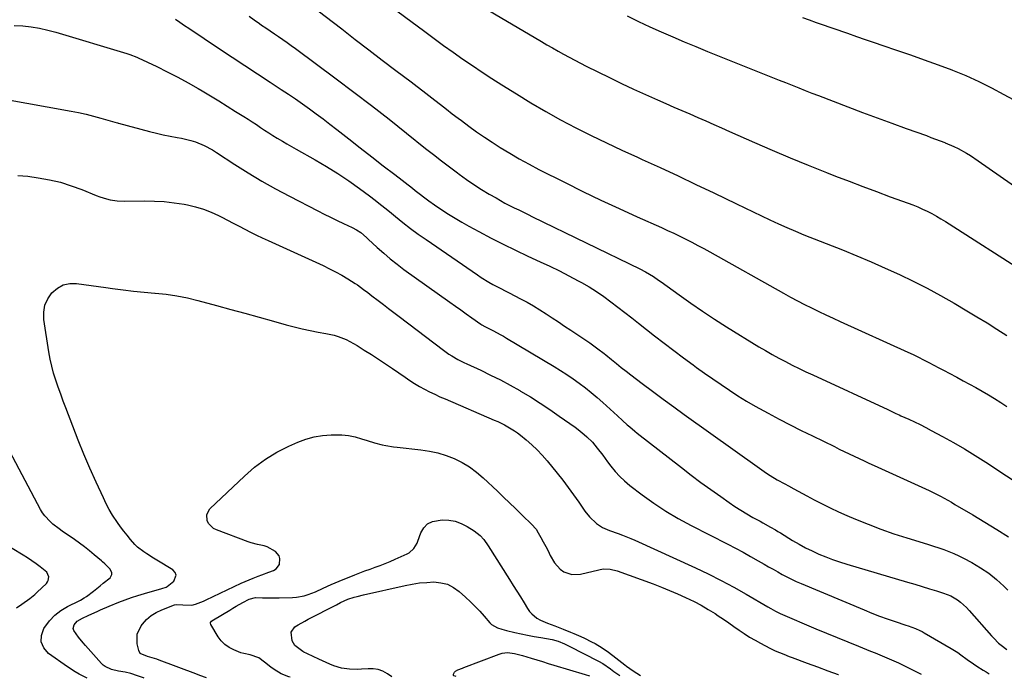
# Model space of a CAD drawing. Units: inches. Extents: x 1830944 to 1836349, y 458045 to 463367.
# Drawn here: x 1834592 to 1835096, y 458062 to 458399 of the extents above; entities that cross this region are included whole.
import ezdxf

# ---------------------------------------------------------------- set-up
doc = ezdxf.new("R2010")
doc.units = ezdxf.units.IN
doc.header["$MEASUREMENT"] = 0
doc.layers.add('7', color=7, linetype='Continuous')
doc.layers.add('8', color=7, linetype='Continuous')

msp = doc.modelspace()

# ---------------------------------------------------------------- linework, layer by layer
at = {"layer": '7', "color": 18}
for points in [[(1834811.16, 458416.61, 1948), (1834859.17, 458388.14, 1948), (1834861.98, 458386.49, 1948), (1834864.81, 458384.85, 1948), (1834867.65, 458383.23, 1948), (1834870.49, 458381.63, 1948), (1834873.36, 458380.06, 1948), (1834876.24, 458378.52, 1948), (1834879.14, 458377.03, 1948), (1834882.06, 458375.56, 1948), (1834893.98, 458369.69, 1948), (1834900.08, 458366.74, 1948), (1834906.21, 458363.85, 1948), (1834912.38, 458361.04, 1948), (1834918.57, 458358.28, 1948), (1834922.85, 458356.42, 1948), (1834926.93, 458354.64, 1948), (1834931.01, 458352.87, 1948), (1834935.08, 458351.09, 1948), (1834939.16, 458349.32, 1948), (1834943.23, 458347.54, 1948), (1834947.3, 458345.75, 1948), (1834951.37, 458343.96, 1948), (1834955.44, 458342.16, 1948), (1834968.14, 458336.54, 1948), (1834977.29, 458332.55, 1948), (1834986.47, 458328.64, 1948), (1834995.71, 458324.86, 1948), (1835004.98, 458321.15, 1948), (1835009.59, 458319.34, 1948), (1835016.59, 458316.63, 1948), (1835023.6, 458313.96, 1948), (1835030.64, 458311.35, 1948), (1835037.68, 458308.78, 1948), (1835046.79, 458305.5, 1948), (1835049.28, 458304.56, 1948), (1835051.75, 458303.56, 1948), (1835054.18, 458302.47, 1948), (1835056.59, 458301.34, 1948), (1835058.96, 458300.12, 1948), (1835061.31, 458298.85, 1948), (1835063.6, 458297.5, 1948), (1835065.88, 458296.11, 1948), (1835108, 458269.23, 1948)], [(1834740.64, 458407.14, 1952), (1834757.01, 458394.54, 1952), (1834763.92, 458389.23, 1952), (1834770.84, 458383.94, 1952), (1834777.76, 458378.65, 1952), (1834784.7, 458373.38, 1952), (1834792.53, 458367.44, 1952), (1834795.55, 458365.14, 1952), (1834798.56, 458362.83, 1952), (1834801.57, 458360.52, 1952), (1834804.57, 458358.19, 1952), (1834807.57, 458355.87, 1952), (1834810.57, 458353.55, 1952), (1834813.58, 458351.23, 1952), (1834816.59, 458348.92, 1952), (1834818.23, 458347.67, 1952), (1834822.1, 458344.78, 1952), (1834826.02, 458341.96, 1952), (1834830, 458339.24, 1952), (1834834.03, 458336.58, 1952), (1834838.07, 458333.99, 1952), (1834842.93, 458330.98, 1952), (1834847.84, 458328.08, 1952), (1834852.85, 458325.33, 1952), (1834857.91, 458322.68, 1952), (1834871.24, 458315.97, 1952), (1834880.4, 458311.44, 1952), (1834889.61, 458307, 1952), (1834898.88, 458302.69, 1952), (1834908.2, 458298.47, 1952), (1834920.55, 458292.98, 1952), (1834923.71, 458291.55, 1952), (1834926.85, 458290.09, 1952), (1834929.97, 458288.58, 1952), (1834933.08, 458287.04, 1952), (1834936.16, 458285.46, 1952), (1834939.23, 458283.85, 1952), (1834942.28, 458282.2, 1952), (1834945.31, 458280.53, 1952), (1834983.05, 458259.38, 1952), (1834986.6, 458257.43, 1952), (1834990.18, 458255.52, 1952), (1834993.79, 458253.68, 1952), (1834997.42, 458251.88, 1952), (1835001.07, 458250.13, 1952), (1835004.74, 458248.39, 1952), (1835008.41, 458246.69, 1952), (1835012.1, 458245, 1952), (1835046.68, 458229.29, 1952), (1835049.37, 458228.04, 1952), (1835052.05, 458226.75, 1952), (1835054.69, 458225.42, 1952), (1835057.32, 458224.04, 1952), (1835059.94, 458222.65, 1952), (1835062.56, 458221.25, 1952), (1835065.18, 458219.86, 1952), (1835067.81, 458218.47, 1952), (1835071.68, 458216.42, 1952), (1835074.95, 458214.68, 1952), (1835078.21, 458212.92, 1952), (1835081.46, 458211.13, 1952), (1835084.69, 458209.33, 1952), (1835087.9, 458207.48, 1952), (1835091.07, 458205.56, 1952), (1835094.18, 458203.56, 1952), (1835097.26, 458201.5, 1952)], [(1834709.56, 458401.04, 1954), (1834712.24, 458399.17, 1954), (1834714.94, 458397.31, 1954), (1834716, 458396.58, 1954), (1834718.17, 458395.1, 1954), (1834720.34, 458393.62, 1954), (1834722.52, 458392.15, 1954), (1834724.69, 458390.67, 1954), (1834726.86, 458389.18, 1954), (1834729.01, 458387.68, 1954), (1834731.14, 458386.14, 1954), (1834733.26, 458384.59, 1954), (1834754.09, 458369.12, 1954), (1834763.2, 458362.28, 1954), (1834772.25, 458355.37, 1954), (1834781.23, 458348.37, 1954), (1834790.15, 458341.29, 1954), (1834799.88, 458333.5, 1954), (1834803.93, 458330.3, 1954), (1834807.99, 458327.14, 1954), (1834812.1, 458324.02, 1954), (1834816.23, 458320.93, 1954), (1834817.08, 458320.3, 1954), (1834820.84, 458317.62, 1954), (1834824.65, 458315.02, 1954), (1834828.55, 458312.53, 1954), (1834832.5, 458310.13, 1954), (1834835.93, 458308.12, 1954), (1834838.22, 458306.81, 1954), (1834840.52, 458305.54, 1954), (1834842.86, 458304.32, 1954), (1834845.21, 458303.14, 1954), (1834847.57, 458301.98, 1954), (1834849.94, 458300.82, 1954), (1834852.31, 458299.67, 1954), (1834854.67, 458298.52, 1954), (1834909.57, 458271.83, 1954), (1834912.38, 458270.37, 1954), (1834916.45, 458267.91, 1954), (1834919.08, 458266.14, 1954), (1834920.37, 458265.22, 1954), (1834929.63, 458258.51, 1954), (1834935.59, 458254.29, 1954), (1834941.61, 458250.16, 1954), (1834947.72, 458246.17, 1954), (1834953.89, 458242.26, 1954), (1834970.45, 458232.06, 1954), (1834973.79, 458230.05, 1954), (1834977.15, 458228.1, 1954), (1834980.56, 458226.23, 1954), (1834984, 458224.41, 1954), (1834987.48, 458222.65, 1954), (1834990.97, 458220.92, 1954), (1834994.48, 458219.24, 1954), (1834998, 458217.59, 1954), (1835036.35, 458199.91, 1954), (1835038.04, 458199.13, 1954), (1835040.57, 458197.95, 1954), (1835042.25, 458197.17, 1954), (1835043.1, 458196.78, 1954), (1835047.22, 458194.91, 1954), (1835050.12, 458193.56, 1954), (1835052.99, 458192.18, 1954), (1835055.84, 458190.74, 1954), (1835058.67, 458189.26, 1954), (1835064.41, 458186.18, 1954), (1835070.05, 458183.06, 1954), (1835075.63, 458179.83, 1954), (1835081.11, 458176.46, 1954), (1835086.54, 458172.97, 1954), (1835138.95, 458138.32, 1954)], [(1834903, 458401.21, 1946), (1834908.78, 458398.41, 1946), (1834914.61, 458395.71, 1946), (1834920.47, 458393.06, 1946), (1834926.37, 458390.5, 1946), (1834932.28, 458387.98, 1946), (1834938.22, 458385.52, 1946), (1834944.18, 458383.1, 1946), (1834974.07, 458371.13, 1946), (1834977.42, 458369.79, 1946), (1834980.77, 458368.45, 1946), (1834984.12, 458367.11, 1946), (1834987.46, 458365.77, 1946), (1834990.82, 458364.43, 1946), (1834994.17, 458363.11, 1946), (1834997.53, 458361.8, 1946), (1835000.9, 458360.5, 1946), (1835016.01, 458354.69, 1946), (1835023.45, 458351.86, 1946), (1835030.91, 458349.07, 1946), (1835038.38, 458346.34, 1946), (1835045.88, 458343.64, 1946), (1835056.14, 458339.99, 1946), (1835058.5, 458339.13, 1946), (1835060.86, 458338.26, 1946), (1835063.22, 458337.36, 1946), (1835065.56, 458336.45, 1946), (1835065.73, 458336.38, 1946), (1835070.17, 458334.45, 1946), (1835072.34, 458333.37, 1946), (1835076.59, 458331.03, 1946), (1835078.66, 458329.77, 1946), (1835082.71, 458327.1, 1946), (1835114.77, 458304.78, 1946)], [(1834992.76, 458400.4, 1944), (1834996.25, 458399.14, 1944), (1834999.75, 458397.9, 1944), (1835003.26, 458396.68, 1944), (1835006.77, 458395.47, 1944), (1835010.27, 458394.25, 1944), (1835013.78, 458393.04, 1944), (1835015.81, 458392.34, 1944), (1835020.33, 458390.78, 1944), (1835024.85, 458389.23, 1944), (1835029.38, 458387.68, 1944), (1835033.91, 458386.14, 1944), (1835040.88, 458383.77, 1944), (1835047.97, 458381.32, 1944), (1835055.04, 458378.81, 1944), (1835062.09, 458376.22, 1944), (1835069.11, 458373.57, 1944), (1835069.52, 458373.41, 1944), (1835076.26, 458370.67, 1944), (1835082.9, 458367.73, 1944), (1835089.41, 458364.52, 1944), (1835095.84, 458361.12, 1944), (1835100.52, 458358.51, 1944)], [(1834589.44, 458396.31, 1958), (1834593.76, 458396.11, 1958), (1834598.07, 458395.62, 1958), (1834602.34, 458394.95, 1958), (1834606.56, 458394.02, 1958), (1834610.74, 458392.91, 1958), (1834647.05, 458382.02, 1958), (1834648.53, 458381.55, 1958), (1834652.13, 458380.16, 1958), (1834652.83, 458379.84, 1958), (1834662.32, 458375.35, 1958), (1834667.72, 458372.7, 1958), (1834673.07, 458369.96, 1958), (1834678.35, 458367.07, 1958), (1834683.57, 458364.08, 1958), (1834685.54, 458362.92, 1958), (1834689.86, 458360.34, 1958), (1834694.16, 458357.74, 1958), (1834698.44, 458355.09, 1958), (1834702.7, 458352.41, 1958), (1834706.92, 458349.72, 1958), (1834709.05, 458348.36, 1958), (1834711.18, 458346.99, 1958), (1834713.3, 458345.61, 1958), (1834715.41, 458344.22, 1958), (1834717.53, 458342.84, 1958), (1834719.66, 458341.47, 1958), (1834721.8, 458340.12, 1958), (1834723.95, 458338.78, 1958), (1834726.63, 458337.15, 1958), (1834728.98, 458335.75, 1958), (1834731.35, 458334.38, 1958), (1834733.72, 458333.03, 1958), (1834743.39, 458327.6, 1958), (1834749.22, 458324.18, 1958), (1834754.96, 458320.63, 1958), (1834760.56, 458316.86, 1958), (1834766.07, 458312.95, 1958), (1834771.14, 458309.22, 1958), (1834774.03, 458307.05, 1958), (1834776.9, 458304.84, 1958), (1834779.72, 458302.58, 1958), (1834782.52, 458300.29, 1958), (1834784.5, 458298.65, 1958), (1834788.31, 458295.56, 1958), (1834792.18, 458292.55, 1958), (1834796.13, 458289.64, 1958), (1834800.13, 458286.81, 1958), (1834826.43, 458268.74, 1958), (1834828.37, 458267.46, 1958), (1834832.33, 458265.05, 1958), (1834834.36, 458263.93, 1958), (1834838.47, 458261.76, 1958), (1834840.53, 458260.69, 1958), (1834842.59, 458259.62, 1958), (1834848.54, 458256.56, 1958), (1834851.88, 458254.77, 1958), (1834855.17, 458252.91, 1958), (1834858.39, 458250.94, 1958), (1834861.58, 458248.89, 1958), (1834864.73, 458246.79, 1958), (1834867.87, 458244.69, 1958), (1834871.02, 458242.59, 1958), (1834874.17, 458240.48, 1958), (1834883.86, 458234, 1958), (1834886, 458232.53, 1958), (1834888.11, 458231.01, 1958), (1834891.2, 458228.63, 1958), (1834892.2, 458227.81, 1958), (1834895.08, 458225.44, 1958), (1834897.53, 458223.44, 1958), (1834900, 458221.46, 1958), (1834902.49, 458219.51, 1958), (1834905, 458217.59, 1958), (1834910.66, 458213.31, 1958), (1834916.03, 458209.28, 1958), (1834921.42, 458205.28, 1958), (1834926.84, 458201.32, 1958), (1834932.28, 458197.39, 1958), (1834970.7, 458169.86, 1958), (1834974.29, 458167.4, 1958), (1834976.13, 458166.24, 1958), (1834979.87, 458164.01, 1958), (1834983.68, 458161.89, 1958), (1834985.6, 458160.86, 1958), (1834988.4, 458159.39, 1958), (1834990.61, 458158.21, 1958), (1834992.82, 458157.02, 1958), (1834995.02, 458155.82, 1958), (1834998.74, 458153.79, 1958), (1835002.82, 458151.63, 1958), (1835006.95, 458149.56, 1958), (1835011.14, 458147.61, 1958), (1835015.37, 458145.75, 1958), (1835019.81, 458143.87, 1958), (1835026.32, 458141.24, 1958), (1835032.89, 458138.74, 1958), (1835039.52, 458136.43, 1958), (1835046.21, 458134.26, 1958), (1835054.56, 458131.69, 1958), (1835057.2, 458130.86, 1958), (1835059.84, 458130.03, 1958), (1835062.47, 458129.17, 1958), (1835065.09, 458128.3, 1958), (1835067.69, 458127.36, 1958), (1835070.24, 458126.33, 1958), (1835072.74, 458125.17, 1958), (1835075.2, 458123.92, 1958), (1835079.4, 458121.65, 1958), (1835083.8, 458119.02, 1958), (1835088.03, 458116.16, 1958), (1835092, 458112.95, 1958), (1835095.8, 458109.51, 1958), (1835097.79, 458107.55, 1958)], [(1834671.99, 458399.53, 1956), (1834674.22, 458397.95, 1956), (1834676.47, 458396.41, 1956), (1834678.74, 458394.88, 1956), (1834694.44, 458384.44, 1956), (1834700.91, 458380.15, 1956), (1834707.38, 458375.87, 1956), (1834713.87, 458371.61, 1956), (1834720.36, 458367.36, 1956), (1834726.03, 458363.66, 1956), (1834729.68, 458361.24, 1956), (1834733.3, 458358.79, 1956), (1834736.88, 458356.28, 1956), (1834740.44, 458353.74, 1956), (1834743.97, 458351.15, 1956), (1834747.47, 458348.53, 1956), (1834750.95, 458345.88, 1956), (1834754.41, 458343.2, 1956), (1834760.55, 458338.39, 1956), (1834766.44, 458333.8, 1956), (1834772.33, 458329.2, 1956), (1834778.24, 458324.62, 1956), (1834784.14, 458320.05, 1956), (1834793.18, 458313.07, 1956), (1834794.57, 458311.99, 1956), (1834797.36, 458309.83, 1956), (1834798.75, 458308.75, 1956), (1834801.57, 458306.64, 1956), (1834804.45, 458304.62, 1956), (1834808.2, 458302.06, 1956), (1834811.57, 458299.85, 1956), (1834814.97, 458297.71, 1956), (1834818.45, 458295.67, 1956), (1834821.96, 458293.7, 1956), (1834827.18, 458290.89, 1956), (1834833.37, 458287.64, 1956), (1834839.6, 458284.46, 1956), (1834845.89, 458281.41, 1956), (1834852.22, 458278.44, 1956), (1834858.59, 458275.52, 1956), (1834863.51, 458273.2, 1956), (1834868.4, 458270.82, 1956), (1834873.23, 458268.32, 1956), (1834878.03, 458265.76, 1956), (1834879.71, 458264.84, 1956), (1834883.58, 458262.59, 1956), (1834887.39, 458260.24, 1956), (1834891.08, 458257.72, 1956), (1834894.7, 458255.08, 1956), (1834898.26, 458252.35, 1956), (1834901.81, 458249.62, 1956), (1834905.35, 458246.86, 1956), (1834908.88, 458244.09, 1956), (1834917.04, 458237.67, 1956), (1834921.93, 458233.87, 1956), (1834926.84, 458230.11, 1956), (1834931.8, 458226.4, 1956), (1834936.79, 458222.73, 1956), (1834938.49, 458221.5, 1956), (1834942.67, 458218.51, 1956), (1834946.88, 458215.54, 1956), (1834951.12, 458212.64, 1956), (1834955.38, 458209.76, 1956), (1834959.7, 458206.97, 1956), (1834964.07, 458204.27, 1956), (1834968.51, 458201.69, 1956), (1834973, 458199.18, 1956), (1834975.15, 458198.02, 1956), (1834980.77, 458195.04, 1956), (1834986.42, 458192.1, 1956), (1834992.1, 458189.24, 1956), (1834997.8, 458186.42, 1956), (1835009.07, 458180.95, 1956), (1835011.6, 458179.73, 1956), (1835014.12, 458178.5, 1956), (1835016.65, 458177.27, 1956), (1835019.17, 458176.04, 1956), (1835021.7, 458174.82, 1956), (1835024.24, 458173.61, 1956), (1835026.78, 458172.43, 1956), (1835029.34, 458171.26, 1956), (1835055.68, 458159.34, 1956), (1835057.62, 458158.45, 1956), (1835059.54, 458157.52, 1956), (1835063.33, 458155.58, 1956), (1835067.08, 458153.53, 1956), (1835068.93, 458152.47, 1956), (1835070.77, 458151.4, 1956), (1835079.84, 458146.06, 1956), (1835086, 458142.38, 1956), (1835092.13, 458138.64, 1956), (1835098.21, 458134.82, 1956)], [(1834591.32, 458319.65, 1962), (1834596.43, 458319.23, 1962), (1834601.67, 458318.47, 1962), (1834607.39, 458317.43, 1962), (1834613.04, 458316.12, 1962), (1834618.57, 458314.39, 1962), (1834624.02, 458312.38, 1962), (1834631.42, 458309.35, 1962), (1834633.13, 458308.7, 1962), (1834636.64, 458307.62, 1962), (1834638.42, 458307.19, 1962), (1834642.04, 458306.63, 1962), (1834645.7, 458306.48, 1962), (1834656, 458306.63, 1962), (1834661.11, 458306.55, 1962), (1834666.2, 458306.27, 1962), (1834671.27, 458305.69, 1962), (1834676.33, 458304.9, 1962), (1834678.06, 458304.58, 1962), (1834682.17, 458303.63, 1962), (1834686.21, 458302.44, 1962), (1834690.12, 458300.91, 1962), (1834693.96, 458299.15, 1962), (1834695.58, 458298.32, 1962), (1834698.54, 458296.8, 1962), (1834701.5, 458295.27, 1962), (1834704.45, 458293.72, 1962), (1834707.4, 458292.17, 1962), (1834710.36, 458290.64, 1962), (1834713.33, 458289.14, 1962), (1834716.33, 458287.7, 1962), (1834719.35, 458286.29, 1962), (1834747.42, 458273.51, 1962), (1834750.65, 458271.96, 1962), (1834753.83, 458270.33, 1962), (1834756.96, 458268.59, 1962), (1834760.04, 458266.76, 1962), (1834763.89, 458264.38, 1962), (1834765, 458263.67, 1962), (1834768.21, 458261.37, 1962), (1834770.3, 458259.76, 1962), (1834771.34, 458258.96, 1962), (1834772.39, 458258.15, 1962), (1834775.64, 458255.65, 1962), (1834778.31, 458253.6, 1962), (1834780.99, 458251.55, 1962), (1834783.67, 458249.51, 1962), (1834786.35, 458247.47, 1962), (1834809.03, 458230.23, 1962), (1834811.86, 458228.22, 1962), (1834813.33, 458227.3, 1962), (1834816.35, 458225.58, 1962), (1834819.45, 458223.99, 1962), (1834821.02, 458223.25, 1962), (1834828.11, 458219.99, 1962), (1834833.19, 458217.56, 1962), (1834838.23, 458215.04, 1962), (1834843.2, 458212.37, 1962), (1834848.11, 458209.61, 1962), (1834848.54, 458209.36, 1962), (1834853.59, 458206.33, 1962), (1834858.58, 458203.21, 1962), (1834863.48, 458199.95, 1962), (1834868.32, 458196.59, 1962), (1834876.41, 458190.82, 1962), (1834877.97, 458189.66, 1962), (1834881, 458187.21, 1962), (1834882.46, 458185.92, 1962), (1834885.22, 458183.18, 1962), (1834887.73, 458180.22, 1962), (1834890.51, 458176.62, 1962), (1834893.04, 458173.25, 1962), (1834894.7, 458171.02, 1962), (1834896.89, 458168.31, 1962), (1834899.22, 458165.74, 1962), (1834901.75, 458163.37, 1962), (1834904.43, 458161.14, 1962), (1834910.67, 458156.36, 1962), (1834916.68, 458152.02, 1962), (1834922.84, 458147.91, 1962), (1834929.2, 458144.14, 1962), (1834935.72, 458140.59, 1962), (1834954.53, 458131.01, 1962), (1834958.45, 458128.97, 1962), (1834962.35, 458126.9, 1962), (1834966.22, 458124.77, 1962), (1834970.07, 458122.6, 1962), (1834973.1, 458120.87, 1962), (1834975.42, 458119.54, 1962), (1834977.75, 458118.21, 1962), (1834980.08, 458116.9, 1962), (1834982.41, 458115.58, 1962), (1834984.76, 458114.31, 1962), (1834987.14, 458113.1, 1962), (1834989.56, 458111.97, 1962), (1834992.01, 458110.89, 1962), (1835024.28, 458097.4, 1962), (1835028.19, 458095.82, 1962), (1835032.13, 458094.29, 1962), (1835036.1, 458092.86, 1962), (1835040.09, 458091.48, 1962), (1835045.7, 458089.63, 1962), (1835046.9, 458089.22, 1962), (1835050.5, 458087.95, 1962), (1835052.84, 458086.97, 1962), (1835053.97, 458086.39, 1962), (1835055.08, 458085.78, 1962), (1835068.81, 458077.7, 1962), (1835072.18, 458075.58, 1962), (1835073.82, 458074.45, 1962), (1835077.04, 458072.1, 1962), (1835080.32, 458069.83, 1962), (1835081.99, 458068.74, 1962), (1835085.23, 458066.67, 1962), (1835086.72, 458065.7, 1962), (1835088.2, 458064.72, 1962)], [(1834655.98, 458062.6, 1964), (1834655.57, 458062.74, 1964), (1834652.46, 458063.74, 1964), (1834649.02, 458064.83, 1964), (1834646.19, 458065.6, 1964), (1834642.82, 458066.19, 1964), (1834639.22, 458067, 1964), (1834635.9, 458068.51, 1964), (1834634.95, 458069.26, 1964), (1834634.07, 458070.11, 1964), (1834625.92, 458079.16, 1964), (1834624.69, 458080.57, 1964), (1834622.3, 458083.44, 1964), (1834619.84, 458086.93, 1964), (1834619.61, 458087.9, 1964), (1834620.15, 458089.86, 1964), (1834621.64, 458091.65, 1964), (1834624.35, 458093.3, 1964), (1834627.29, 458094.65, 1964), (1834632.14, 458096.75, 1964), (1834633.61, 458097.41, 1964), (1834637.99, 458099.39, 1964), (1834642.94, 458101.35, 1964), (1834646.17, 458102.57, 1964), (1834649.43, 458103.73, 1964), (1834652.72, 458104.8, 1964), (1834656.03, 458105.81, 1964), (1834664.97, 458108.39, 1964), (1834667.11, 458109.04, 1964), (1834667.72, 458109.45, 1964), (1834671.03, 458112.16, 1964), (1834672.32, 458115.17, 1964), (1834671.76, 458116.58, 1964), (1834670.61, 458117.96, 1964), (1834662.36, 458122.95, 1964), (1834660.68, 458123.98, 1964), (1834657.34, 458126.08, 1964), (1834655.68, 458127.16, 1964), (1834652.57, 458129.54, 1964), (1834651.16, 458130.9, 1964), (1834648.88, 458133.48, 1964), (1834647.16, 458135.58, 1964), (1834645.48, 458137.71, 1964), (1834643.87, 458139.9, 1964), (1834642.3, 458142.11, 1964), (1834639.77, 458145.95, 1964), (1834638.05, 458148.81, 1964), (1834636.48, 458151.75, 1964), (1834635.01, 458154.75, 1964), (1834631.33, 458162.8, 1964), (1834628.16, 458169.9, 1964), (1834625.09, 458177.03, 1964), (1834622.16, 458184.23, 1964), (1834619.32, 458191.46, 1964), (1834615.79, 458200.74, 1964), (1834614.47, 458204.26, 1964), (1834613.18, 458207.79, 1964), (1834611.93, 458211.33, 1964), (1834610.71, 458214.88, 1964), (1834609.59, 458218.47, 1964), (1834608.61, 458222.08, 1964), (1834607.82, 458225.74, 1964), (1834607.15, 458229.43, 1964), (1834604.61, 458245.99, 1964), (1834604.55, 458249.71, 1964), (1834605.1, 458253.24, 1964), (1834606.56, 458256.5, 1964), (1834608.63, 458259.59, 1964), (1834611.54, 458262.04, 1964), (1834614.49, 458263.67, 1964), (1834617.79, 458264.35, 1964), (1834621.32, 458264.41, 1964), (1834625.06, 458263.89, 1964), (1834628.8, 458263.37, 1964), (1834632.54, 458262.86, 1964), (1834636.28, 458262.35, 1964), (1834639.65, 458261.88, 1964), (1834645.08, 458261.18, 1964), (1834650.51, 458260.54, 1964), (1834655.96, 458259.99, 1964), (1834661.41, 458259.5, 1964), (1834661.58, 458259.49, 1964), (1834667.09, 458258.88, 1964), (1834672.57, 458258.08, 1964), (1834678, 458256.98, 1964), (1834683.39, 458255.69, 1964), (1834692.89, 458253.13, 1964), (1834700.19, 458251.16, 1964), (1834707.48, 458249.17, 1964), (1834714.77, 458247.16, 1964), (1834722.06, 458245.13, 1964), (1834728.54, 458243.32, 1964), (1834732.59, 458242.25, 1964), (1834736.66, 458241.25, 1964), (1834740.76, 458240.37, 1964), (1834744.87, 458239.56, 1964), (1834748.85, 458238.84, 1964), (1834753.07, 458237.87, 1964), (1834755.14, 458237.23, 1964), (1834759.19, 458235.67, 1964), (1834761.15, 458234.76, 1964), (1834764.93, 458232.63, 1964), (1834768.52, 458230.35, 1964), (1834772.15, 458228.03, 1964), (1834775.75, 458225.69, 1964), (1834779.33, 458223.3, 1964), (1834782.89, 458220.89, 1964), (1834789.4, 458216.42, 1964), (1834791.83, 458214.81, 1964), (1834794.3, 458213.26, 1964), (1834796.81, 458211.78, 1964), (1834799.36, 458210.36, 1964), (1834801.95, 458209.02, 1964), (1834804.56, 458207.72, 1964), (1834807.21, 458206.49, 1964), (1834809.88, 458205.31, 1964), (1834835.04, 458194.55, 1964), (1834836.82, 458193.76, 1964), (1834840.31, 458192.05, 1964), (1834842.02, 458191.13, 1964), (1834845.32, 458189.09, 1964), (1834846.89, 458187.96, 1964), (1834848.43, 458186.77, 1964), (1834851.35, 458184.4, 1964), (1834854.23, 458181.9, 1964), (1834857, 458179.29, 1964), (1834859.61, 458176.52, 1964), (1834862.11, 458173.63, 1964), (1834867.19, 458167.39, 1964), (1834870.08, 458163.75, 1964), (1834872.9, 458160.06, 1964), (1834875.63, 458156.3, 1964), (1834878.3, 458152.5, 1964), (1834881.43, 458147.91, 1964), (1834883.73, 458144.99, 1964), (1834887.27, 458141.65, 1964), (1834890.48, 458139.56, 1964), (1834894.07, 458138.09, 1964), (1834898.42, 458136.53, 1964), (1834900.58, 458135.73, 1964), (1834904.86, 458134.01, 1964), (1834906.98, 458133.08, 1964), (1834937.92, 458118.98, 1964), (1834944.54, 458115.84, 1964), (1834951.1, 458112.56, 1964), (1834957.55, 458109.09, 1964), (1834963.93, 458105.48, 1964), (1834975.06, 458098.97, 1964), (1834976.6, 458098.08, 1964), (1834978.94, 458096.8, 1964), (1834981.36, 458095.65, 1964), (1834999.66, 458087.84, 1964), (1835005.08, 458085.55, 1964), (1835010.51, 458083.28, 1964), (1835015.95, 458081.05, 1964), (1835021.4, 458078.84, 1964), (1835027.48, 458076.39, 1964), (1835029.89, 458075.41, 1964), (1835032.31, 458074.43, 1964), (1835034.72, 458073.43, 1964), (1835037.12, 458072.42, 1964), (1835039.51, 458071.38, 1964), (1835041.89, 458070.31, 1964), (1835044.24, 458069.19, 1964), (1835046.58, 458068.04, 1964), (1835053.5, 458064.54, 1964)], [(1834687.75, 458062.75, 1966), (1834684.46, 458063.85, 1966), (1834682.28, 458064.66, 1966), (1834663.54, 458071.8, 1966), (1834662.44, 458072.2, 1966), (1834657.63, 458073.56, 1966), (1834653.87, 458075.21, 1966), (1834653.14, 458076.6, 1966), (1834652.32, 458080.06, 1966), (1834652.28, 458084.95, 1966), (1834654.37, 458089.36, 1966), (1834655.04, 458090.2, 1966), (1834657.17, 458092.49, 1966), (1834659.49, 458094.51, 1966), (1834662.11, 458096.13, 1966), (1834664.93, 458097.49, 1966), (1834671.42, 458100, 1966), (1834672.59, 458100.28, 1966), (1834675.62, 458099.99, 1966), (1834680.27, 458099.83, 1966), (1834682.08, 458100.35, 1966), (1834686.23, 458101.96, 1966), (1834687.58, 458102.57, 1966), (1834705.48, 458111.11, 1966), (1834707.5, 458112.03, 1966), (1834711.63, 458113.71, 1966), (1834714.25, 458114.65, 1966), (1834716.09, 458115.3, 1966), (1834719.76, 458116.67, 1966), (1834722.12, 458117.6, 1966), (1834723.42, 458118.41, 1966), (1834725.11, 458120.7, 1966), (1834725.38, 458123.7, 1966), (1834724.98, 458125.09, 1966), (1834723.02, 458127.31, 1966), (1834718.82, 458129.65, 1966), (1834717.24, 458130.16, 1966), (1834713.95, 458130.86, 1966), (1834710.69, 458131.73, 1966), (1834709.1, 458132.27, 1966), (1834692.89, 458138.31, 1966), (1834691.34, 458139.14, 1966), (1834688.96, 458141.52, 1966), (1834688.13, 458143.07, 1966), (1834687.93, 458146.3, 1966), (1834689.53, 458149.1, 1966), (1834707.19, 458165.92, 1966), (1834712.42, 458170.41, 1966), (1834717.92, 458174.52, 1966), (1834723.8, 458178.05, 1966), (1834729.94, 458181.18, 1966), (1834734.46, 458183.2, 1966), (1834738.6, 458184.76, 1966), (1834742.83, 458185.98, 1966), (1834747.17, 458186.67, 1966), (1834751.59, 458187.02, 1966), (1834753.58, 458187.05, 1966), (1834757.04, 458186.93, 1966), (1834760.46, 458186.59, 1966), (1834763.82, 458185.91, 1966), (1834767.16, 458184.99, 1966), (1834770.02, 458184.05, 1966), (1834773.79, 458182.9, 1966), (1834777.61, 458181.92, 1966), (1834779.54, 458181.5, 1966), (1834783.42, 458180.85, 1966), (1834785.38, 458180.6, 1966), (1834797.42, 458179.35, 1966), (1834801.83, 458178.68, 1966), (1834806.17, 458177.74, 1966), (1834810.41, 458176.4, 1966), (1834814.57, 458174.79, 1966), (1834818.55, 458172.79, 1966), (1834822.37, 458170.53, 1966), (1834825.93, 458167.89, 1966), (1834829.33, 458165.01, 1966), (1834836.61, 458158.14, 1966), (1834839.73, 458155.18, 1966), (1834842.84, 458152.21, 1966), (1834845.94, 458149.23, 1966), (1834849.02, 458146.23, 1966), (1834854.53, 458140.85, 1966), (1834856.05, 458139.22, 1966), (1834856.57, 458138.51, 1966), (1834856.8, 458138.13, 1966), (1834858.9, 458134.43, 1966), (1834860.14, 458132.19, 1966), (1834861.37, 458129.93, 1966), (1834862.55, 458127.65, 1966), (1834863.7, 458125.35, 1966), (1834865.82, 458121.51, 1966), (1834868.83, 458118.28, 1966), (1834870.66, 458116.97, 1966), (1834874.76, 458115.53, 1966), (1834879.1, 458115.73, 1966), (1834888.49, 458118.01, 1966), (1834890.84, 458118.4, 1966), (1834894.41, 458118.32, 1966), (1834897.88, 458117.47, 1966), (1834916.33, 458110.71, 1966), (1834920.54, 458109.11, 1966), (1834924.71, 458107.44, 1966), (1834928.85, 458105.67, 1966), (1834932.95, 458103.83, 1966), (1834937.36, 458101.69, 1966), (1834940.98, 458099.79, 1966), (1834944.51, 458097.73, 1966), (1834947.99, 458095.57, 1966), (1834949.65, 458094.48, 1966), (1834952.35, 458092.69, 1966), (1834955.03, 458090.88, 1966), (1834957.68, 458089.02, 1966), (1834960.31, 458087.14, 1966), (1834962.97, 458085.3, 1966), (1834965.68, 458083.54, 1966), (1834968.47, 458081.92, 1966), (1834971.31, 458080.37, 1966), (1834976.07, 458077.94, 1966), (1834978.85, 458076.59, 1966), (1834983.12, 458074.81, 1966), (1834986, 458073.69, 1966), (1834987.44, 458073.14, 1966), (1834995.14, 458070.23, 1966), (1835000.44, 458068.25, 1966), (1835005.75, 458066.3, 1966), (1835011.07, 458064.37, 1966), (1835011.18, 458064.34, 1966)], [(1834626.72, 458062.46, 1962), (1834625.63, 458062.97, 1962), (1834622.67, 458064.56, 1962), (1834620.56, 458065.79, 1962), (1834616.63, 458068.36, 1962), (1834606.95, 458075.19, 1962), (1834604.54, 458078.03, 1962), (1834603.16, 458081.06, 1962), (1834603.31, 458084.4, 1962), (1834604.49, 458087.93, 1962), (1834607.39, 458091.81, 1962), (1834610.11, 458094.67, 1962), (1834613.25, 458097.06, 1962), (1834616.67, 458099.14, 1962), (1834622.65, 458102.15, 1962), (1834623.3, 458102.49, 1962), (1834625.21, 458103.56, 1962), (1834626.44, 458104.35, 1962), (1834629.89, 458107, 1962), (1834633.3, 458109.71, 1962), (1834635, 458111.07, 1962), (1834638.42, 458113.85, 1962), (1834639.41, 458115.59, 1962), (1834639.33, 458116.55, 1962), (1834638.39, 458118.41, 1962), (1834635.78, 458121.04, 1962), (1834634.61, 458121.99, 1962), (1834634.04, 458122.48, 1962), (1834630.33, 458125.65, 1962), (1834627.87, 458127.68, 1962), (1834625.37, 458129.66, 1962), (1834622.81, 458131.56, 1962), (1834620.21, 458133.41, 1962), (1834614.01, 458137.67, 1962), (1834612.39, 458138.83, 1962), (1834609.25, 458141.3, 1962), (1834607.75, 458142.61, 1962), (1834605.05, 458145.51, 1962), (1834603.92, 458147.12, 1962), (1834602.89, 458148.82, 1962), (1834587.13, 458178.4, 1962)], [(1834730.61, 458062.96, 1968), (1834729.9, 458063.18, 1968), (1834726.07, 458064.81, 1968), (1834722.47, 458066.94, 1968), (1834720.74, 458068.12, 1968), (1834717.43, 458070.69, 1968), (1834714.5, 458072.97, 1968), (1834710.08, 458074.53, 1968), (1834706.89, 458075.11, 1968), (1834705.35, 458075.57, 1968), (1834701.71, 458076.96, 1968), (1834699.33, 458078.2, 1968), (1834697.17, 458079.7, 1968), (1834695.34, 458081.59, 1968), (1834693.73, 458083.75, 1968), (1834689.99, 458089.98, 1968), (1834689.82, 458090.67, 1968), (1834689.91, 458091, 1968), (1834690.35, 458091.64, 1968), (1834690.96, 458092.17, 1968), (1834691.3, 458092.4, 1968), (1834699.69, 458097.36, 1968), (1834701.34, 458098.33, 1968), (1834702.99, 458099.29, 1968), (1834706.3, 458101.18, 1968), (1834709.66, 458102.98, 1968), (1834712.82, 458103.73, 1968), (1834716.43, 458103.69, 1968), (1834718.56, 458103.66, 1968), (1834722.83, 458103.65, 1968), (1834724.96, 458103.68, 1968), (1834731.83, 458103.81, 1968), (1834733.86, 458103.95, 1968), (1834737.83, 458104.68, 1968), (1834739.77, 458105.26, 1968), (1834743.57, 458106.74, 1968), (1834747.57, 458108.59, 1968), (1834751.56, 458110.47, 1968), (1834753.59, 458111.35, 1968), (1834755.63, 458112.19, 1968), (1834763.76, 458115.43, 1968), (1834766.32, 458116.43, 1968), (1834768.89, 458117.4, 1968), (1834771.48, 458118.33, 1968), (1834774.07, 458119.24, 1968), (1834776.66, 458120.17, 1968), (1834779.22, 458121.16, 1968), (1834781.76, 458122.22, 1968), (1834784.27, 458123.33, 1968), (1834790.45, 458126.19, 1968), (1834791.41, 458126.71, 1968), (1834793.86, 458128.8, 1968), (1834795.58, 458131.54, 1968), (1834796, 458132.55, 1968), (1834797.48, 458136.81, 1968), (1834798.99, 458139.42, 1968), (1834800.91, 458141.48, 1968), (1834803.44, 458142.72, 1968), (1834808.37, 458143.48, 1968), (1834811.75, 458143.31, 1968), (1834815.02, 458142.75, 1968), (1834818.15, 458141.62, 1968), (1834821.17, 458140.1, 1968), (1834824.8, 458137.84, 1968), (1834827.88, 458135.41, 1968), (1834829.63, 458133.44, 1968), (1834831.94, 458130.23, 1968), (1834842.9, 458112.91, 1968), (1834844.75, 458109.96, 1968), (1834846.6, 458107.01, 1968), (1834848.44, 458104.05, 1968), (1834850.26, 458101.08, 1968), (1834852.1, 458098.08, 1968), (1834853.09, 458096.7, 1968), (1834854.19, 458095.42, 1968), (1834856.83, 458093.3, 1968), (1834858.64, 458092.21, 1968), (1834862.27, 458090.62, 1968), (1834866.02, 458089.29, 1968), (1834870.3, 458087.62, 1968), (1834873.96, 458086.12, 1968), (1834875.77, 458085.34, 1968), (1834879.25, 458083.83, 1968), (1834881.13, 458082.98, 1968), (1834884.83, 458081.18, 1968), (1834886.66, 458080.22, 1968), (1834890.2, 458078.12, 1968), (1834893.57, 458075.77, 1968), (1834897.31, 458072.94, 1968), (1834898.77, 458071.81, 1968), (1834901.78, 458069.3, 1968), (1834902.72, 458068.63, 1968), (1834906.16, 458066.33, 1968), (1834909.83, 458063.84, 1968)], [(1834815.52, 458063.38, 1972), (1834814.98, 458063.47, 1972), (1834814.38, 458063.72, 1972), (1834814.2, 458063.93, 1972), (1834814.15, 458064.2, 1972), (1834814.19, 458064.52, 1972), (1834814.74, 458065.57, 1972), (1834815.15, 458066.06, 1972), (1834816.48, 458066.82, 1972), (1834818.75, 458067.66, 1972), (1834819.5, 458067.95, 1972), (1834837.47, 458074.87, 1972), (1834839.15, 458075.37, 1972), (1834841.76, 458075.63, 1972), (1834845.43, 458075.13, 1972), (1834849.56, 458074.11, 1972), (1834854, 458072.76, 1972), (1834856.9, 458071.87, 1972), (1834859.8, 458070.99, 1972), (1834862.7, 458070.1, 1972), (1834865.6, 458069.22, 1972), (1834881.61, 458064.37, 1972), (1834883.8, 458063.71, 1972)]]:
    msp.add_polyline3d(points, dxfattribs=at)
at = {"layer": '8', "color": 18}
for points in [[(1834768.32, 458416.46, 1950), (1834799.44, 458393.18, 1950), (1834804.25, 458389.61, 1950), (1834809.09, 458386.09, 1950), (1834813.97, 458382.62, 1950), (1834818.88, 458379.19, 1950), (1834823.83, 458375.82, 1950), (1834828.81, 458372.49, 1950), (1834833.83, 458369.23, 1950), (1834838.89, 458366.01, 1950), (1834846.36, 458361.32, 1950), (1834853.82, 458356.77, 1950), (1834861.36, 458352.35, 1950), (1834869.01, 458348.13, 1950), (1834876.73, 458344.04, 1950), (1834884.54, 458340.11, 1950), (1834892.39, 458336.26, 1950), (1834900.31, 458332.54, 1950), (1834908.26, 458328.91, 1950), (1834910.74, 458327.8, 1950), (1834919.95, 458323.63, 1950), (1834929.13, 458319.4, 1950), (1834938.26, 458315.08, 1950), (1834947.37, 458310.71, 1950), (1834958.91, 458305.09, 1950), (1834963.19, 458303.02, 1950), (1834967.47, 458300.96, 1950), (1834971.77, 458298.92, 1950), (1834976.07, 458296.89, 1950), (1834980.39, 458294.91, 1950), (1834984.74, 458292.99, 1950), (1834989.12, 458291.14, 1950), (1834993.52, 458289.35, 1950), (1835013.26, 458281.52, 1950), (1835020.59, 458278.54, 1950), (1835027.88, 458275.46, 1950), (1835035.12, 458272.26, 1950), (1835042.31, 458268.98, 1950), (1835049.43, 458265.53, 1950), (1835056.48, 458261.95, 1950), (1835063.44, 458258.18, 1950), (1835070.32, 458254.29, 1950), (1835076.86, 458250.48, 1950), (1835082.03, 458247.41, 1950), (1835087.17, 458244.28, 1950), (1835092.26, 458241.08, 1950), (1835097.32, 458237.82, 1950)], [(1834583.59, 458358.9, 1960), (1834618.47, 458352.53, 1960), (1834622.32, 458351.77, 1960), (1834626.16, 458350.94, 1960), (1834629.97, 458349.99, 1960), (1834633.76, 458348.97, 1960), (1834640.83, 458346.96, 1960), (1834641.56, 458346.73, 1960), (1834642.29, 458346.49, 1960), (1834642.53, 458346.42, 1960), (1834642.78, 458346.35, 1960), (1834658.67, 458342.17, 1960), (1834662.17, 458341.29, 1960), (1834665.68, 458340.47, 1960), (1834669.21, 458339.73, 1960), (1834672.75, 458339.05, 1960), (1834675.05, 458338.64, 1960), (1834679.77, 458337.52, 1960), (1834682.08, 458336.77, 1960), (1834686.58, 458334.94, 1960), (1834690.88, 458332.68, 1960), (1834692.95, 458331.41, 1960), (1834702.36, 458325.24, 1960), (1834709.17, 458320.94, 1960), (1834716.07, 458316.77, 1960), (1834723.09, 458312.83, 1960), (1834730.2, 458309.04, 1960), (1834744.68, 458301.59, 1960), (1834747.98, 458299.92, 1960), (1834751.29, 458298.28, 1960), (1834754.62, 458296.68, 1960), (1834757.97, 458295.11, 1960), (1834762.38, 458293.08, 1960), (1834764.61, 458291.88, 1960), (1834766.69, 458290.44, 1960), (1834769.61, 458287.98, 1960), (1834770.55, 458287.13, 1960), (1834775.16, 458282.81, 1960), (1834778.45, 458279.85, 1960), (1834781.82, 458276.98, 1960), (1834785.29, 458274.24, 1960), (1834788.84, 458271.6, 1960), (1834812.35, 458254.81, 1960), (1834815.14, 458252.82, 1960), (1834817.94, 458250.83, 1960), (1834820.74, 458248.86, 1960), (1834823.55, 458246.88, 1960), (1834828.21, 458243.62, 1960), (1834828.7, 458243.29, 1960), (1834830.19, 458242.37, 1960), (1834834.64, 458240.11, 1960), (1834838.04, 458238.34, 1960), (1834839.72, 458237.41, 1960), (1834841.37, 458236.44, 1960), (1834865.64, 458221.89, 1960), (1834868.93, 458219.85, 1960), (1834872.19, 458217.76, 1960), (1834875.4, 458215.57, 1960), (1834878.56, 458213.33, 1960), (1834881.65, 458210.99, 1960), (1834884.69, 458208.58, 1960), (1834887.65, 458206.08, 1960), (1834890.55, 458203.51, 1960), (1834898.09, 458196.64, 1960), (1834900.57, 458194.38, 1960), (1834903.07, 458192.14, 1960), (1834904.33, 458191.03, 1960), (1834906.91, 458188.88, 1960), (1834908.23, 458187.84, 1960), (1834930.87, 458170.21, 1960), (1834935.81, 458166.41, 1960), (1834940.79, 458162.67, 1960), (1834945.82, 458159, 1960), (1834950.9, 458155.38, 1960), (1834955.21, 458152.34, 1960), (1834958.18, 458150.33, 1960), (1834961.2, 458148.38, 1960), (1834964.28, 458146.54, 1960), (1834967.4, 458144.76, 1960), (1834971.09, 458142.75, 1960), (1834972.4, 458142.03, 1960), (1834976.3, 458139.83, 1960), (1834978.88, 458138.33, 1960), (1834980.16, 458137.56, 1960), (1834981.44, 458136.79, 1960), (1834987.71, 458132.96, 1960), (1834990.99, 458131.06, 1960), (1834994.31, 458129.24, 1960), (1834997.7, 458127.58, 1960), (1835001.14, 458126, 1960), (1835004.64, 458124.56, 1960), (1835008.17, 458123.21, 1960), (1835011.75, 458121.98, 1960), (1835015.36, 458120.85, 1960), (1835046.55, 458111.65, 1960), (1835050.26, 458110.55, 1960), (1835053.98, 458109.43, 1960), (1835057.68, 458108.3, 1960), (1835061.39, 458107.16, 1960), (1835064.96, 458106.05, 1960), (1835068.65, 458104.57, 1960), (1835072.06, 458102.54, 1960), (1835073.65, 458101.32, 1960), (1835076.61, 458098.66, 1960), (1835077.98, 458097.21, 1960), (1835089.38, 458084.25, 1960), (1835090.58, 458082.95, 1960), (1835093.12, 458080.5, 1960), (1835094.46, 458079.34, 1960), (1835097.27, 458077.19, 1960)], [(1834590.64, 458098.43, 1960), (1834593.37, 458100.3, 1960), (1834597.4, 458103.19, 1960), (1834599.93, 458105.3, 1960), (1834601.14, 458106.43, 1960), (1834605.89, 458111.02, 1960), (1834606.45, 458111.74, 1960), (1834606.86, 458112.51, 1960), (1834607.1, 458114.28, 1960), (1834606.06, 458116.73, 1960), (1834602.74, 458119.48, 1960), (1834600.62, 458121.08, 1960), (1834598.47, 458122.62, 1960), (1834596.26, 458124.09, 1960), (1834594.01, 458125.5, 1960), (1834582.81, 458132.26, 1960)], [(1834782.69, 458063.22, 1970), (1834780.38, 458064.8, 1970), (1834778.06, 458066.05, 1970), (1834775.65, 458066.95, 1970), (1834773.1, 458067.32, 1970), (1834770.47, 458067.34, 1970), (1834767.11, 458067.06, 1970), (1834765.04, 458066.97, 1970), (1834760.91, 458067.05, 1970), (1834756.85, 458067.62, 1970), (1834752.9, 458068.86, 1970), (1834750.97, 458069.67, 1970), (1834747.15, 458071.36, 1970), (1834745.25, 458072.25, 1970), (1834739.5, 458075.02, 1970), (1834739.19, 458075.17, 1970), (1834737.63, 458075.83, 1970), (1834737.03, 458076.16, 1970), (1834733.03, 458079.16, 1970), (1834731.64, 458081.57, 1970), (1834731.07, 458086.13, 1970), (1834733.05, 458088.71, 1970), (1834734.72, 458089.76, 1970), (1834738.12, 458091.74, 1970), (1834739.85, 458092.67, 1970), (1834754.23, 458100.08, 1970), (1834756.38, 458101.2, 1970), (1834760.04, 458102.86, 1970), (1834763.28, 458103.91, 1970), (1834764.89, 458104.38, 1970), (1834768.13, 458105.19, 1970), (1834789.47, 458109.97, 1970), (1834793.11, 458110.67, 1970), (1834796.77, 458111.22, 1970), (1834800.45, 458111.54, 1970), (1834804.15, 458111.72, 1970), (1834807.73, 458111.37, 1970), (1834811.09, 458110.53, 1970), (1834814.17, 458108.95, 1970), (1834817.07, 458106.88, 1970), (1834820.3, 458103.96, 1970), (1834822.8, 458101.62, 1970), (1834825.23, 458099.21, 1970), (1834827.58, 458096.73, 1970), (1834829.86, 458094.18, 1970), (1834832.77, 458090.81, 1970), (1834833.61, 458089.99, 1970), (1834836.62, 458088.23, 1970), (1834838.91, 458087.52, 1970), (1834840.07, 458087.21, 1970), (1834841.23, 458086.92, 1970), (1834845.5, 458085.94, 1970), (1834848.8, 458085.21, 1970), (1834852.12, 458084.51, 1970), (1834855.44, 458083.87, 1970), (1834858.78, 458083.26, 1970), (1834864.71, 458082.22, 1970), (1834867.71, 458081.49, 1970), (1834870.89, 458080.14, 1970), (1834873.44, 458078.89, 1970), (1834888.43, 458071.22, 1970), (1834890.53, 458070.05, 1970), (1834894.5, 458067.37, 1970), (1834896.18, 458066.02, 1970), (1834898.74, 458064.19, 1970), (1834899.36, 458063.79, 1970)]]:
    msp.add_polyline3d(points, dxfattribs=at)

doc.saveas('drawing.dxf')
